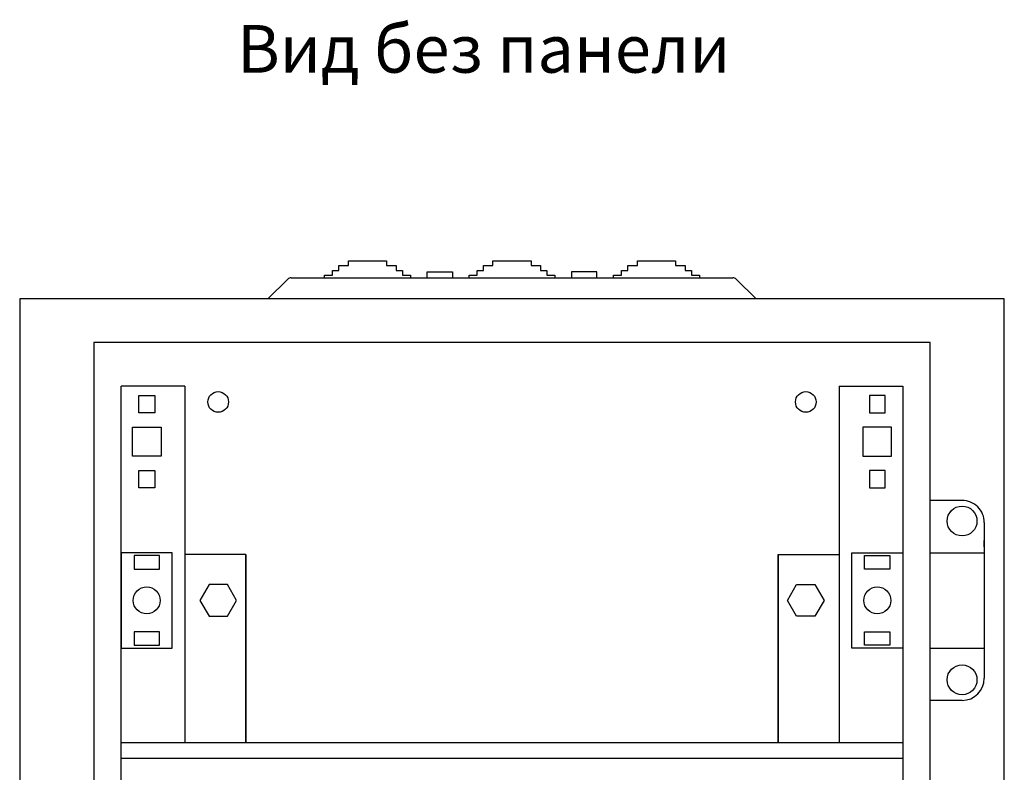
# Model space of a CAD drawing. Units: centimetres. Extents: x 225 to 1681, y 168 to 1173.
# Drawn here: x 769 to 1079, y 936 to 1173 of the extents above; entities that cross this region are included whole.
import ezdxf

# ---------------------------------------------------------------- set-up
doc = ezdxf.new("R2010")
doc.units = ezdxf.units.CM
doc.header["$MEASUREMENT"] = 0
doc.layers.add('layer 1', color=7, linetype='Continuous')

msp = doc.modelspace()

# ---------------------------------------------------------------- linework, layer by layer
at = {"layer": 'layer 1', "lineweight": 30}
for points, knots in [([(865.19, 1092.17), (865.19, 1092.17), (865.19, 1093), (865.19, 1093), (865.19, 1093), (865.19, 1093), (867.69, 1093), (867.69, 1093), (867.69, 1093), (867.69, 1093), (867.69, 1094.5), (867.69, 1094.5), (867.69, 1094.5), (867.69, 1094.5), (869.68, 1094.5), (869.68, 1094.5), (869.68, 1094.5), (869.68, 1094.5), (869.68, 1096), (869.68, 1096), (869.68, 1096), (869.68, 1096), (872.69, 1096), (872.69, 1096), (872.69, 1096), (872.69, 1096), (872.69, 1097.5), (872.69, 1097.5), (872.69, 1097.5), (872.69, 1097.5), (884.69, 1097.5), (884.69, 1097.5), (884.69, 1097.5), (884.69, 1097.5), (884.69, 1096), (884.69, 1096), (884.69, 1096), (884.69, 1096), (887.68, 1096), (887.68, 1096), (887.68, 1096), (887.68, 1096), (887.68, 1094.5), (887.68, 1094.5), (887.68, 1094.5), (887.68, 1094.5), (889.69, 1094.5), (889.69, 1094.5), (889.69, 1094.5), (889.69, 1094.5), (889.69, 1093), (889.69, 1093), (889.69, 1093), (889.69, 1093), (892.19, 1093), (892.19, 1093), (892.19, 1093), (892.19, 1093), (892.19, 1092.17), (892.19, 1092.17)], [0, 0, 0, 0, 0.066667, 0.066667, 0.066667, 0.066667, 0.133333, 0.133333, 0.133333, 0.133333, 0.2, 0.2, 0.2, 0.2, 0.266667, 0.266667, 0.266667, 0.266667, 0.333333, 0.333333, 0.333333, 0.333333, 0.4, 0.4, 0.4, 0.4, 0.466667, 0.466667, 0.466667, 0.466667, 0.533333, 0.533333, 0.533333, 0.533333, 0.6, 0.6, 0.6, 0.6, 0.666667, 0.666667, 0.666667, 0.666667, 0.733333, 0.733333, 0.733333, 0.733333, 0.8, 0.8, 0.8, 0.8, 0.866667, 0.866667, 0.866667, 0.866667, 0.933333, 0.933333, 0.933333, 0.933333, 1, 1, 1, 1]), ([(910.68, 1092.17), (910.68, 1092.17), (910.68, 1093), (910.68, 1093), (910.68, 1093), (910.68, 1093), (913.19, 1093), (913.19, 1093), (913.19, 1093), (913.19, 1093), (913.19, 1094.5), (913.19, 1094.5), (913.19, 1094.5), (913.19, 1094.5), (915.18, 1094.5), (915.18, 1094.5), (915.18, 1094.5), (915.18, 1094.5), (915.18, 1096), (915.18, 1096), (915.18, 1096), (915.18, 1096), (918.19, 1096), (918.19, 1096), (918.19, 1096), (918.19, 1096), (918.19, 1097.5), (918.19, 1097.5), (918.19, 1097.5), (918.19, 1097.5), (930.18, 1097.5), (930.18, 1097.5), (930.18, 1097.5), (930.18, 1097.5), (930.18, 1096), (930.18, 1096), (930.18, 1096), (930.18, 1096), (933.18, 1096), (933.18, 1096), (933.18, 1096), (933.18, 1096), (933.18, 1094.5), (933.18, 1094.5), (933.18, 1094.5), (933.18, 1094.5), (935.19, 1094.5), (935.19, 1094.5), (935.19, 1094.5), (935.19, 1094.5), (935.19, 1093), (935.19, 1093), (935.19, 1093), (935.19, 1093), (937.68, 1093), (937.68, 1093), (937.68, 1093), (937.68, 1093), (937.68, 1092.17), (937.68, 1092.17)], [0, 0, 0, 0, 0.066667, 0.066667, 0.066667, 0.066667, 0.133333, 0.133333, 0.133333, 0.133333, 0.2, 0.2, 0.2, 0.2, 0.266667, 0.266667, 0.266667, 0.266667, 0.333333, 0.333333, 0.333333, 0.333333, 0.4, 0.4, 0.4, 0.4, 0.466667, 0.466667, 0.466667, 0.466667, 0.533333, 0.533333, 0.533333, 0.533333, 0.6, 0.6, 0.6, 0.6, 0.666667, 0.666667, 0.666667, 0.666667, 0.733333, 0.733333, 0.733333, 0.733333, 0.8, 0.8, 0.8, 0.8, 0.866667, 0.866667, 0.866667, 0.866667, 0.933333, 0.933333, 0.933333, 0.933333, 1, 1, 1, 1]), ([(956.19, 1092.17), (956.19, 1092.17), (956.19, 1093), (956.19, 1093), (956.19, 1093), (956.19, 1093), (958.69, 1093), (958.69, 1093), (958.69, 1093), (958.69, 1093), (958.69, 1094.5), (958.69, 1094.5), (958.69, 1094.5), (958.69, 1094.5), (960.68, 1094.5), (960.68, 1094.5), (960.68, 1094.5), (960.68, 1094.5), (960.68, 1096), (960.68, 1096), (960.68, 1096), (960.68, 1096), (963.69, 1096), (963.69, 1096), (963.69, 1096), (963.69, 1096), (963.69, 1097.5), (963.69, 1097.5), (963.69, 1097.5), (963.69, 1097.5), (975.69, 1097.5), (975.69, 1097.5), (975.69, 1097.5), (975.69, 1097.5), (975.69, 1096), (975.69, 1096), (975.69, 1096), (975.69, 1096), (978.68, 1096), (978.68, 1096), (978.68, 1096), (978.68, 1096), (978.68, 1094.5), (978.68, 1094.5), (978.68, 1094.5), (978.68, 1094.5), (980.68, 1094.5), (980.68, 1094.5), (980.68, 1094.5), (980.68, 1094.5), (980.68, 1093), (980.68, 1093), (980.68, 1093), (980.68, 1093), (983.19, 1093), (983.19, 1093), (983.19, 1093), (983.19, 1093), (983.19, 1092.17), (983.19, 1092.17)], [0, 0, 0, 0, 0.066667, 0.066667, 0.066667, 0.066667, 0.133333, 0.133333, 0.133333, 0.133333, 0.2, 0.2, 0.2, 0.2, 0.266667, 0.266667, 0.266667, 0.266667, 0.333333, 0.333333, 0.333333, 0.333333, 0.4, 0.4, 0.4, 0.4, 0.466667, 0.466667, 0.466667, 0.466667, 0.533333, 0.533333, 0.533333, 0.533333, 0.6, 0.6, 0.6, 0.6, 0.666667, 0.666667, 0.666667, 0.666667, 0.733333, 0.733333, 0.733333, 0.733333, 0.8, 0.8, 0.8, 0.8, 0.866667, 0.866667, 0.866667, 0.866667, 0.933333, 0.933333, 0.933333, 0.933333, 1, 1, 1, 1]), ([(897.43, 1092.17), (897.43, 1092.17), (897.43, 1094), (897.43, 1094), (897.43, 1094), (897.43, 1094), (905.43, 1094), (905.43, 1094), (905.43, 1094), (905.43, 1094), (905.43, 1092.17), (905.43, 1092.17)], [0, 0, 0, 0, 0.333333, 0.333333, 0.333333, 0.333333, 0.666667, 0.666667, 0.666667, 0.666667, 1, 1, 1, 1]), ([(950.93, 1092.17), (950.93, 1092.17), (950.93, 1094), (950.93, 1094), (950.93, 1094), (950.93, 1094), (942.93, 1094), (942.93, 1094), (942.93, 1094), (942.93, 1094), (942.93, 1092.17), (942.93, 1092.17)], [0, 0, 0, 0, 0.333333, 0.333333, 0.333333, 0.333333, 0.666667, 0.666667, 0.666667, 0.666667, 1, 1, 1, 1]), ([(769.18, 1085.55), (769.18, 1085.55), (1079.18, 1085.55), (1079.18, 1085.55), (1079.18, 1085.55), (1079.18, 1085.55), (1079.18, 520.46), (1079.18, 520.46), (1079.18, 520.46), (1079.18, 520.46), (769.18, 520.46), (769.18, 520.46), (769.18, 520.46), (769.18, 520.46), (769.18, 1085.55), (769.18, 1085.55)], [0, 0, 0, 0, 0.25, 0.25, 0.25, 0.25, 0.5, 0.5, 0.5, 0.5, 0.75, 0.75, 0.75, 0.75, 1, 1, 1, 1]), ([(1055.89, 534.26), (1055.89, 534.26), (792.49, 534.26), (792.49, 534.26), (792.49, 534.26), (792.49, 534.26), (792.49, 1071.75), (792.49, 1071.75), (792.49, 1071.75), (792.49, 1071.75), (1055.89, 1071.75), (1055.89, 1071.75), (1055.89, 1071.75), (1055.89, 1071.75), (1055.89, 534.26), (1055.89, 534.26)], [0, 0, 0, 0, 0.25, 0.25, 0.25, 0.25, 0.5, 0.5, 0.5, 0.5, 0.75, 0.75, 0.75, 0.75, 1, 1, 1, 1]), ([(811.69, 1055.05), (811.69, 1055.05), (806.68, 1055.05), (806.68, 1055.05), (806.68, 1055.05), (806.68, 1055.05), (806.68, 1049.65), (806.68, 1049.65), (806.68, 1049.65), (806.68, 1049.65), (811.69, 1049.65), (811.69, 1049.65), (811.69, 1049.65), (811.69, 1049.65), (811.69, 1055.05), (811.69, 1055.05)], [0, 0, 0, 0, 0.25, 0.25, 0.25, 0.25, 0.5, 0.5, 0.5, 0.5, 0.75, 0.75, 0.75, 0.75, 1, 1, 1, 1]), ([(834.93, 1053.05), (834.93, 1054.84), (833.48, 1056.3), (831.68, 1056.3), (831.68, 1056.3), (829.89, 1056.3), (828.43, 1054.84), (828.43, 1053.05), (828.43, 1053.05), (828.43, 1051.25), (829.89, 1049.79), (831.68, 1049.79), (831.68, 1049.79), (833.48, 1049.79), (834.93, 1051.25), (834.93, 1053.05), (834.93, 1053.05), (834.93, 1053.05), (834.93, 1053.05), (834.93, 1053.05)], [0, 0, 0, 0, 0.2, 0.2, 0.2, 0.2, 0.4, 0.4, 0.4, 0.4, 0.6, 0.6, 0.6, 0.6, 0.8, 0.8, 0.8, 0.8, 1, 1, 1, 1]), ([(1019.94, 1053.05), (1019.94, 1054.84), (1018.48, 1056.3), (1016.68, 1056.3), (1016.68, 1056.3), (1014.89, 1056.3), (1013.43, 1054.84), (1013.43, 1053.05), (1013.43, 1053.05), (1013.43, 1051.25), (1014.89, 1049.79), (1016.68, 1049.79), (1016.68, 1049.79), (1018.48, 1049.79), (1019.94, 1051.25), (1019.94, 1053.05), (1019.94, 1053.05), (1019.94, 1053.05), (1019.94, 1053.05), (1019.94, 1053.05)], [0, 0, 0, 0, 0.2, 0.2, 0.2, 0.2, 0.4, 0.4, 0.4, 0.4, 0.6, 0.6, 0.6, 0.6, 0.8, 0.8, 0.8, 0.8, 1, 1, 1, 1]), ([(1036.69, 1055.05), (1036.69, 1055.05), (1041.68, 1055.05), (1041.68, 1055.05), (1041.68, 1055.05), (1041.68, 1055.05), (1041.68, 1049.65), (1041.68, 1049.65), (1041.68, 1049.65), (1041.68, 1049.65), (1036.69, 1049.65), (1036.69, 1049.65), (1036.69, 1049.65), (1036.69, 1049.65), (1036.69, 1055.05), (1036.69, 1055.05)], [0, 0, 0, 0, 0.25, 0.25, 0.25, 0.25, 0.5, 0.5, 0.5, 0.5, 0.75, 0.75, 0.75, 0.75, 1, 1, 1, 1]), ([(813.68, 1045.09), (813.68, 1045.09), (804.68, 1045.09), (804.68, 1045.09), (804.68, 1045.09), (804.68, 1045.09), (804.68, 1035.99), (804.68, 1035.99), (804.68, 1035.99), (804.68, 1035.99), (813.68, 1035.99), (813.68, 1035.99), (813.68, 1035.99), (813.68, 1035.99), (813.68, 1045.09), (813.68, 1045.09)], [0, 0, 0, 0, 0.25, 0.25, 0.25, 0.25, 0.5, 0.5, 0.5, 0.5, 0.75, 0.75, 0.75, 0.75, 1, 1, 1, 1]), ([(1034.68, 1045.09), (1034.68, 1045.09), (1043.68, 1045.09), (1043.68, 1045.09), (1043.68, 1045.09), (1043.68, 1045.09), (1043.68, 1035.99), (1043.68, 1035.99), (1043.68, 1035.99), (1043.68, 1035.99), (1034.68, 1035.99), (1034.68, 1035.99), (1034.68, 1035.99), (1034.68, 1035.99), (1034.68, 1045.09), (1034.68, 1045.09)], [0, 0, 0, 0, 0.25, 0.25, 0.25, 0.25, 0.5, 0.5, 0.5, 0.5, 0.75, 0.75, 0.75, 0.75, 1, 1, 1, 1]), ([(811.69, 1031.44), (811.69, 1031.44), (806.68, 1031.44), (806.68, 1031.44), (806.68, 1031.44), (806.68, 1031.44), (806.68, 1026.04), (806.68, 1026.04), (806.68, 1026.04), (806.68, 1026.04), (811.69, 1026.04), (811.69, 1026.04), (811.69, 1026.04), (811.69, 1026.04), (811.69, 1031.44), (811.69, 1031.44)], [0, 0, 0, 0, 0.25, 0.25, 0.25, 0.25, 0.5, 0.5, 0.5, 0.5, 0.75, 0.75, 0.75, 0.75, 1, 1, 1, 1]), ([(1036.69, 1031.44), (1036.69, 1031.44), (1041.68, 1031.44), (1041.68, 1031.44), (1041.68, 1031.44), (1041.68, 1031.44), (1041.68, 1026.04), (1041.68, 1026.04), (1041.68, 1026.04), (1041.68, 1026.04), (1036.69, 1026.04), (1036.69, 1026.04), (1036.69, 1026.04), (1036.69, 1026.04), (1036.69, 1031.44), (1036.69, 1031.44)], [0, 0, 0, 0, 0.25, 0.25, 0.25, 0.25, 0.5, 0.5, 0.5, 0.5, 0.75, 0.75, 0.75, 0.75, 1, 1, 1, 1]), ([(1070.58, 1015.54), (1070.58, 1018.14), (1068.48, 1020.24), (1065.89, 1020.24), (1065.89, 1020.24), (1063.29, 1020.24), (1061.19, 1018.14), (1061.19, 1015.54), (1061.19, 1015.54), (1061.19, 1012.94), (1063.29, 1010.84), (1065.89, 1010.84), (1065.89, 1010.84), (1068.49, 1010.84), (1070.58, 1012.94), (1070.58, 1015.54), (1070.58, 1015.54), (1070.58, 1015.54), (1070.58, 1015.54), (1070.58, 1015.54)], [0, 0, 0, 0, 0.2, 0.2, 0.2, 0.2, 0.4, 0.4, 0.4, 0.4, 0.6, 0.6, 0.6, 0.6, 0.8, 0.8, 0.8, 0.8, 1, 1, 1, 1]), ([(1072.89, 1015.04), (1072.89, 1016.9), (1072.15, 1018.68), (1070.84, 1019.99), (1070.84, 1019.99), (1069.53, 1021.3), (1067.74, 1022.04), (1065.89, 1022.04)], [0, 0, 0, 0, 0.5, 0.5, 0.5, 0.5, 1, 1, 1, 1]), ([(817.18, 975.53), (817.18, 975.53), (801.18, 975.53), (801.18, 975.53), (801.18, 975.53), (801.18, 975.53), (801.18, 1005.54), (801.18, 1005.54), (801.18, 1005.54), (801.18, 1005.54), (817.18, 1005.54), (817.18, 1005.54), (817.18, 1005.54), (817.18, 1005.54), (817.18, 975.53), (817.18, 975.53)], [0, 0, 0, 0, 0.25, 0.25, 0.25, 0.25, 0.5, 0.5, 0.5, 0.5, 0.75, 0.75, 0.75, 0.75, 1, 1, 1, 1]), ([(813.18, 1000.41), (813.18, 1000.41), (805.19, 1000.41), (805.19, 1000.41), (805.19, 1000.41), (805.19, 1000.41), (805.19, 1004.66), (805.19, 1004.66), (805.19, 1004.66), (805.19, 1004.66), (813.18, 1004.66), (813.18, 1004.66), (813.18, 1004.66), (813.18, 1004.66), (813.18, 1000.41), (813.18, 1000.41)], [0, 0, 0, 0, 0.25, 0.25, 0.25, 0.25, 0.5, 0.5, 0.5, 0.5, 0.75, 0.75, 0.75, 0.75, 1, 1, 1, 1]), ([(1031.19, 975.53), (1031.19, 975.53), (1047.19, 975.53), (1047.19, 975.53), (1047.19, 975.53), (1047.19, 975.53), (1047.19, 1005.54), (1047.19, 1005.54), (1047.19, 1005.54), (1047.19, 1005.54), (1031.19, 1005.54), (1031.19, 1005.54), (1031.19, 1005.54), (1031.19, 1005.54), (1031.19, 975.53), (1031.19, 975.53)], [0, 0, 0, 0, 0.25, 0.25, 0.25, 0.25, 0.5, 0.5, 0.5, 0.5, 0.75, 0.75, 0.75, 0.75, 1, 1, 1, 1]), ([(1035.19, 1000.41), (1035.19, 1000.41), (1043.19, 1000.41), (1043.19, 1000.41), (1043.19, 1000.41), (1043.19, 1000.41), (1043.19, 1004.66), (1043.19, 1004.66), (1043.19, 1004.66), (1043.19, 1004.66), (1035.19, 1004.66), (1035.19, 1004.66), (1035.19, 1004.66), (1035.19, 1004.66), (1035.19, 1000.41), (1035.19, 1000.41)], [0, 0, 0, 0, 0.25, 0.25, 0.25, 0.25, 0.5, 0.5, 0.5, 0.5, 0.75, 0.75, 0.75, 0.75, 1, 1, 1, 1]), ([(834.57, 985.53), (834.57, 985.53), (828.79, 985.53), (828.79, 985.53), (828.79, 985.53), (828.79, 985.53), (825.91, 990.54), (825.91, 990.54), (825.91, 990.54), (825.91, 990.54), (828.79, 995.54), (828.79, 995.54), (828.79, 995.54), (828.79, 995.54), (834.57, 995.54), (834.57, 995.54), (834.57, 995.54), (834.57, 995.54), (837.46, 990.54), (837.46, 990.54), (837.46, 990.54), (837.46, 990.54), (834.57, 985.53), (834.57, 985.53)], [0, 0, 0, 0, 0.166667, 0.166667, 0.166667, 0.166667, 0.333333, 0.333333, 0.333333, 0.333333, 0.5, 0.5, 0.5, 0.5, 0.666667, 0.666667, 0.666667, 0.666667, 0.833333, 0.833333, 0.833333, 0.833333, 1, 1, 1, 1]), ([(1013.8, 985.53), (1013.8, 985.53), (1019.58, 985.53), (1019.58, 985.53), (1019.58, 985.53), (1019.58, 985.53), (1022.46, 990.54), (1022.46, 990.54), (1022.46, 990.54), (1022.46, 990.54), (1019.58, 995.54), (1019.58, 995.54), (1019.58, 995.54), (1019.58, 995.54), (1013.8, 995.54), (1013.8, 995.54), (1013.8, 995.54), (1013.8, 995.54), (1010.91, 990.54), (1010.91, 990.54), (1010.91, 990.54), (1010.91, 990.54), (1013.8, 985.53), (1013.8, 985.53)], [0, 0, 0, 0, 0.166667, 0.166667, 0.166667, 0.166667, 0.333333, 0.333333, 0.333333, 0.333333, 0.5, 0.5, 0.5, 0.5, 0.666667, 0.666667, 0.666667, 0.666667, 0.833333, 0.833333, 0.833333, 0.833333, 1, 1, 1, 1]), ([(813.44, 990.54), (813.44, 992.88), (811.53, 994.79), (809.18, 994.79), (809.18, 994.79), (806.84, 994.79), (804.93, 992.88), (804.93, 990.53), (804.93, 990.53), (804.93, 988.19), (806.84, 986.28), (809.18, 986.28), (809.18, 986.28), (811.53, 986.28), (813.44, 988.19), (813.44, 990.53), (813.44, 990.53), (813.44, 990.53), (813.44, 990.54), (813.44, 990.54)], [0, 0, 0, 0, 0.2, 0.2, 0.2, 0.2, 0.4, 0.4, 0.4, 0.4, 0.6, 0.6, 0.6, 0.6, 0.8, 0.8, 0.8, 0.8, 1, 1, 1, 1]), ([(1043.44, 990.54), (1043.44, 992.88), (1041.53, 994.79), (1039.19, 994.79), (1039.19, 994.79), (1036.84, 994.79), (1034.94, 992.88), (1034.94, 990.53), (1034.94, 990.53), (1034.94, 988.19), (1036.84, 986.28), (1039.19, 986.28), (1039.19, 986.28), (1041.53, 986.28), (1043.44, 988.19), (1043.44, 990.53), (1043.44, 990.53), (1043.44, 990.53), (1043.44, 990.54), (1043.44, 990.54)], [0, 0, 0, 0, 0.2, 0.2, 0.2, 0.2, 0.4, 0.4, 0.4, 0.4, 0.6, 0.6, 0.6, 0.6, 0.8, 0.8, 0.8, 0.8, 1, 1, 1, 1]), ([(813.18, 976.41), (813.18, 976.41), (805.19, 976.41), (805.19, 976.41), (805.19, 976.41), (805.19, 976.41), (805.19, 980.66), (805.19, 980.66), (805.19, 980.66), (805.19, 980.66), (813.18, 980.66), (813.18, 980.66), (813.18, 980.66), (813.18, 980.66), (813.18, 976.41), (813.18, 976.41)], [0, 0, 0, 0, 0.25, 0.25, 0.25, 0.25, 0.5, 0.5, 0.5, 0.5, 0.75, 0.75, 0.75, 0.75, 1, 1, 1, 1]), ([(1035.19, 976.41), (1035.19, 976.41), (1043.19, 976.41), (1043.19, 976.41), (1043.19, 976.41), (1043.19, 976.41), (1043.19, 980.66), (1043.19, 980.66), (1043.19, 980.66), (1043.19, 980.66), (1035.19, 980.66), (1035.19, 980.66), (1035.19, 980.66), (1035.19, 980.66), (1035.19, 976.41), (1035.19, 976.41)], [0, 0, 0, 0, 0.25, 0.25, 0.25, 0.25, 0.5, 0.5, 0.5, 0.5, 0.75, 0.75, 0.75, 0.75, 1, 1, 1, 1]), ([(1070.58, 965.53), (1070.58, 968.13), (1068.48, 970.23), (1065.89, 970.23), (1065.89, 970.23), (1063.29, 970.23), (1061.19, 968.13), (1061.19, 965.53), (1061.19, 965.53), (1061.19, 962.93), (1063.29, 960.83), (1065.89, 960.83), (1065.89, 960.83), (1068.49, 960.83), (1070.58, 962.93), (1070.58, 965.53), (1070.58, 965.53), (1070.58, 965.53), (1070.58, 965.53), (1070.58, 965.53)], [0, 0, 0, 0, 0.2, 0.2, 0.2, 0.2, 0.4, 0.4, 0.4, 0.4, 0.6, 0.6, 0.6, 0.6, 0.8, 0.8, 0.8, 0.8, 1, 1, 1, 1])]:
    msp.add_open_spline(points, degree=3, knots=knots, dxfattribs=at)
for points in [[(853.63, 1091.74), (853.63, 1091.74), (847.35, 1085.55), (847.35, 1085.55)], [(854.68, 1092.17), (854.29, 1092.17), (853.91, 1092.01), (853.63, 1091.74)], [(854.68, 1092.17), (854.68, 1092.17), (993.69, 1092.17), (993.69, 1092.17)], [(994.74, 1091.74), (994.46, 1092.01), (994.08, 1092.17), (993.69, 1092.17)], [(994.74, 1091.74), (994.74, 1091.74), (1001.02, 1085.55), (1001.02, 1085.55)], [(801.18, 1058.05), (801.18, 1058.05), (801.18, 1058.05), (801.18, 1058.05)], [(801.18, 539.48), (801.18, 539.48), (801.18, 1058.05), (801.18, 1058.05)], [(821.18, 1058.05), (821.18, 1058.05), (801.18, 1058.05), (801.18, 1058.05)], [(821.18, 1058.05), (821.18, 1058.05), (821.18, 945.68), (821.18, 945.68)], [(1027.18, 1058.05), (1027.18, 1058.05), (1047.19, 1058.05), (1047.19, 1058.05)], [(1027.18, 1058.05), (1027.18, 1058.05), (1027.18, 1058.05), (1027.18, 1058.05)], [(1027.18, 1058.05), (1027.18, 1058.05), (1027.18, 945.68), (1027.18, 945.68)], [(1047.19, 1058.05), (1047.19, 1058.05), (1047.19, 1058.05), (1047.19, 1058.05)], [(1047.19, 1058.05), (1047.19, 1058.05), (1047.19, 1058.05), (1047.19, 1058.05)], [(1047.19, 1058.05), (1047.19, 1058.05), (1047.19, 539.48), (1047.19, 539.48)], [(1065.9, 1022.04), (1065.9, 1022.04), (1055.89, 1022.04), (1055.89, 1022.04)], [(1065.9, 1022.04), (1065.9, 1022.04), (1065.9, 1022.04), (1065.9, 1022.04)], [(1072.89, 1015.04), (1072.89, 1015.04), (1072.89, 1015.04), (1072.89, 1015.04)], [(1072.89, 1015.04), (1072.89, 1015.04), (1072.89, 966.03), (1072.89, 966.03)], [(1072.89, 1009.44), (1072.89, 1009.44), (1072.89, 1009.44), (1072.89, 1009.44)], [(1072.89, 1007.44), (1072.89, 1007.44), (1072.89, 1009.44), (1072.89, 1009.44)], [(840.38, 1005.04), (840.38, 1005.04), (821.18, 1005.04), (821.18, 1005.04)], [(840.38, 1005.04), (840.38, 1005.04), (840.38, 945.68), (840.38, 945.68)], [(840.38, 945.68), (840.38, 945.68), (840.38, 1005.04), (840.38, 1005.04)], [(1007.99, 1005.04), (1007.99, 1005.04), (1007.99, 1005.04), (1007.99, 1005.04)], [(1007.99, 1005.04), (1007.99, 1005.04), (1007.99, 945.68), (1007.99, 945.68)], [(1007.99, 1005.04), (1007.99, 1005.04), (1007.99, 1005.04), (1007.99, 1005.04)], [(1007.99, 945.68), (1007.99, 945.68), (1007.99, 1005.04), (1007.99, 1005.04)], [(1007.99, 1005.04), (1007.99, 1005.04), (1027.18, 1005.04), (1027.18, 1005.04)], [(1027.18, 1005.04), (1027.18, 1005.04), (1027.18, 1005.04), (1027.18, 1005.04)], [(1055.89, 1005.54), (1055.89, 1005.54), (1072.89, 1005.54), (1072.89, 1005.54)], [(1072.89, 1005.54), (1072.89, 1005.54), (1072.89, 1005.54), (1072.89, 1005.54)], [(1055.89, 975.53), (1055.89, 975.53), (1072.89, 975.53), (1072.89, 975.53)], [(1072.89, 975.53), (1072.89, 975.53), (1072.89, 975.53), (1072.89, 975.53)], [(1065.89, 959.03), (1069.76, 959.03), (1072.89, 962.16), (1072.89, 966.03)], [(1065.9, 959.03), (1065.9, 959.03), (1055.89, 959.03), (1055.89, 959.03)], [(1065.9, 959.03), (1065.9, 959.03), (1065.9, 959.03), (1065.9, 959.03)], [(1047.19, 945.68), (1047.19, 945.68), (801.18, 945.68), (801.18, 945.68)], [(1047.19, 945.68), (1047.19, 945.68), (1047.19, 945.68), (1047.19, 945.68)], [(1047.19, 940.73), (1047.19, 940.73), (801.18, 940.73), (801.18, 940.73)], [(1047.19, 940.73), (1047.19, 940.73), (1047.19, 940.73), (1047.19, 940.73)]]:
    msp.add_open_spline(points, degree=3, dxfattribs=at)

# ---------------------------------------------------------------- texts
at = {"linetype": 'Continuous', "insert": (837.64, 1171.79), "char_height": 15, "attachment_point": 1}
msp.add_mtext('{\\fArial|b0|i0|c204|p34;Вид без панели}', dxfattribs=at)

doc.saveas('drawing.dxf')
